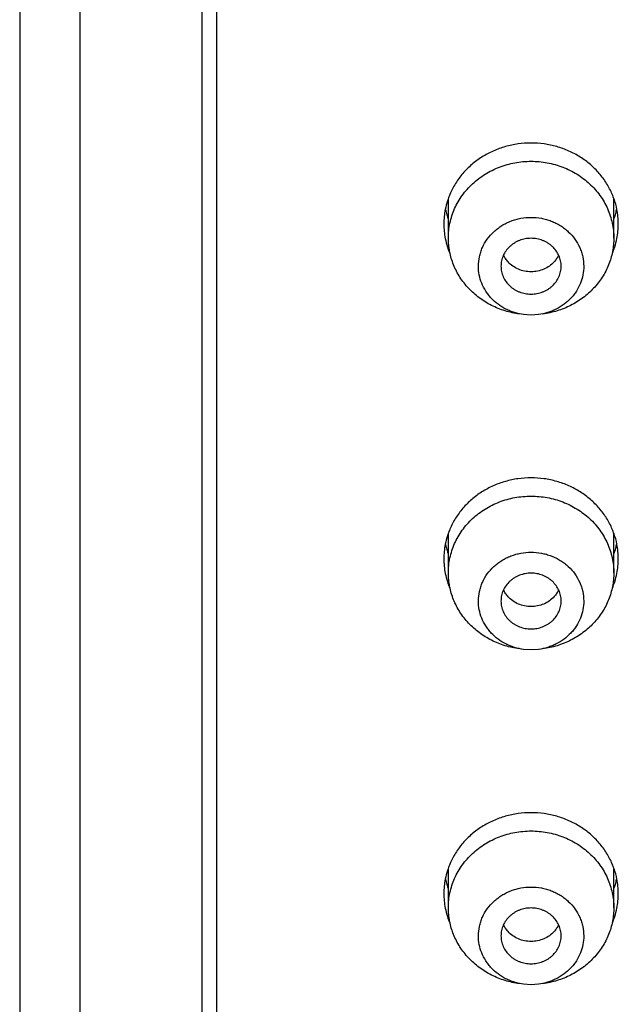
# Model space of a CAD drawing. Units: inches. Extents: x 3.8 to 18.1, y -5.2 to 23.7.
# Drawn here: x 3.8 to 4.2, y 21.7 to 22.4 of the extents above; entities that cross this region are included whole.
import ezdxf

# ---------------------------------------------------------------- set-up
doc = ezdxf.new("R2010")
doc.units = ezdxf.units.IN
doc.header["$LTSCALE"] = 1.21
doc.header["$MEASUREMENT"] = 0
doc.layers.get('0').update_dxf_attribs({"linetype": 'CONTINUOUS'})

msp = doc.modelspace()

# ---------------------------------------------------------------- linework, layer by layer
at = {"color": 7, "linetype": 'Continuous'}
for p, q in [((3.8412, 23.61361), (3.8412, 19.84719)), ((3.9722, 21.23179), (3.9722, 23.24949)), ((3.9622, 23.23868), (3.9622, 21.21742)), ((4.1262, 22.22378), (4.1262, 22.24964)), ((4.2362, 22.22378), (4.2362, 22.24963)), ((4.1812, 22.1726), (4.17627, 22.17293)), ((4.18613, 22.17293), (4.1812, 22.1726)), ((4.1262, 22.00126), (4.1262, 22.02711)), ((4.2362, 22.00126), (4.2362, 22.0271)), ((4.1812, 21.95007), (4.17627, 21.95041)), ((4.18613, 21.95041), (4.1812, 21.95007)), ((4.1262, 21.77873), (4.1262, 21.80459)), ((4.2362, 21.77873), (4.2362, 21.80458)), ((4.1812, 21.72755), (4.17627, 21.72789)), ((4.18613, 21.72789), (4.1812, 21.72755))]:
    msp.add_line(p, q, dxfattribs=at)
at = {"color": 9, "linetype": 'Continuous'}
msp.add_line((3.8812, 23.39259), (3.8812, 19.8322), dxfattribs=at)
at = {"color": 7, "linetype": 'Continuous'}
for centre, radius, start, end in [((4.17375, 22.23305), 0.05056, 162.3299, 168.88358), ((4.17378, 22.23303), 0.05059, 160.77277, 162.32751), ((4.17434, 22.23283), 0.05119, 157.0252, 160.76671), ((4.18816, 22.23288), 0.05107, 19.21524, 22.98452), ((4.18863, 22.23304), 0.05058, 11.14015, 19.21377), ((4.17339, 22.23311), 0.05019, 168.87249, 179.95727), ((4.17361, 22.25328), 0.05042, 192.18457, 196.10629), ((4.18878, 22.25328), 0.05042, 343.89371, 347.83883), ((4.18924, 22.23313), 0.04996, 0.01668, 11.17567), ((4.17379, 22.25333), 0.05061, 196.10958, 198.92658), ((4.1886, 22.25333), 0.05061, 341.07342, 343.89042), ((4.17316, 22.23316), 0.04996, 180.01675, 191.20273), ((4.18901, 22.23318), 0.05019, 348.82199, 359.957), ((4.17377, 22.23325), 0.05058, 191.16711, 197.59848), ((4.18865, 22.23324), 0.05055, 342.32988, 348.83313), ((4.17404, 22.23334), 0.05087, 197.60613, 202.80683), ((4.18819, 22.2334), 0.05104, 337.21244, 342.31528), ((4.17375, 22.01052), 0.05056, 162.3299, 168.88358), ((4.17378, 22.01051), 0.05059, 160.77277, 162.32751), ((4.17434, 22.01031), 0.05119, 157.0252, 160.76671), ((4.18816, 22.01035), 0.05107, 19.21524, 22.98452), ((4.18863, 22.01052), 0.05058, 11.14015, 19.21377), ((4.17339, 22.01058), 0.05019, 168.87249, 179.95727), ((4.17361, 22.03075), 0.05042, 192.18457, 196.10629), ((4.18878, 22.03075), 0.05042, 343.89371, 347.83883), ((4.18924, 22.01061), 0.04996, 0.01668, 11.17567), ((4.17379, 22.03081), 0.05061, 196.10958, 198.92658), ((4.1886, 22.03081), 0.05061, 341.07342, 343.89042), ((4.17316, 22.01064), 0.04996, 180.01675, 191.20273), ((4.18901, 22.01066), 0.05019, 348.82199, 359.957), ((4.17377, 22.01073), 0.05058, 191.16711, 197.59848), ((4.18865, 22.01072), 0.05055, 342.32988, 348.83313), ((4.17404, 22.01082), 0.05087, 197.60613, 202.80683), ((4.18819, 22.01088), 0.05104, 337.21244, 342.31528), ((4.17375, 21.788), 0.05056, 162.3299, 168.88358), ((4.17378, 21.78799), 0.05059, 160.77277, 162.32751), ((4.17434, 21.78778), 0.05119, 157.0252, 160.76671), ((4.18816, 21.78783), 0.05107, 19.21524, 22.98452), ((4.18863, 21.78799), 0.05058, 11.14015, 19.21377), ((4.17339, 21.78806), 0.05019, 168.87249, 179.95727), ((4.17361, 21.80823), 0.05042, 192.18457, 196.10629), ((4.18878, 21.80823), 0.05042, 343.89371, 347.83883), ((4.18924, 21.78808), 0.04996, 0.01668, 11.17567), ((4.17379, 21.80828), 0.05061, 196.10958, 198.92658), ((4.1886, 21.80828), 0.05061, 341.07342, 343.89042), ((4.17316, 21.78811), 0.04996, 180.01675, 191.20273), ((4.18901, 21.78814), 0.05019, 348.82199, 359.957), ((4.17377, 21.7882), 0.05058, 191.16711, 197.59848), ((4.18865, 21.7882), 0.05055, 342.32988, 348.83313), ((4.17404, 21.7883), 0.05087, 197.60613, 202.80683), ((4.18819, 21.78836), 0.05104, 337.21244, 342.31528)]:
    msp.add_arc(centre, radius, start, end, dxfattribs=at)
for points, knots in [([(4.23518, 22.25282), (4.23412, 22.25532), (4.23158, 22.26019), (4.22667, 22.26685), (4.22075, 22.27276), (4.21509, 22.27693), (4.21021, 22.27977), (4.20508, 22.28228), (4.19832, 22.28473), (4.18986, 22.28652), (4.1812, 22.28712), (4.17254, 22.28652), (4.16407, 22.28473), (4.15731, 22.28228), (4.15219, 22.27977), (4.1473, 22.27693), (4.14165, 22.27275), (4.13573, 22.26685), (4.13081, 22.26019), (4.12828, 22.25532), (4.12722, 22.25281)], [0, 0, 0, 0, 0.060369, 0.12135, 0.183026, 0.24539, 0.276838, 0.308433, 0.371967, 0.435881, 0.499993, 0.564104, 0.628018, 0.691551, 0.723147, 0.754595, 0.816962, 0.878642, 0.939627, 1, 1, 1, 1]), ([(4.1262, 22.22378), (4.1262, 22.22711), (4.12674, 22.23215), (4.12848, 22.23862), (4.13031, 22.24334), (4.13262, 22.24787), (4.1354, 22.25217), (4.13863, 22.2562), (4.14348, 22.26116), (4.14909, 22.26541), (4.15524, 22.26883), (4.16013, 22.27097), (4.16522, 22.27266), (4.17221, 22.27428), (4.17761, 22.27478), (4.1812, 22.27478)], [0, 0, 0, 0, 0.1202, 0.180681, 0.241387, 0.302409, 0.363827, 0.42569, 0.488012, 0.613884, 0.677526, 0.741543, 0.805899, 0.870549, 1, 1, 1, 1]), ([(4.1812, 22.27478), (4.18479, 22.27478), (4.19019, 22.27428), (4.19718, 22.27266), (4.20227, 22.27097), (4.20715, 22.26883), (4.21331, 22.26541), (4.21891, 22.26116), (4.22377, 22.2562), (4.22699, 22.25217), (4.22977, 22.24787), (4.23209, 22.24334), (4.23391, 22.23862), (4.23566, 22.23215), (4.2362, 22.22711), (4.2362, 22.22378)], [0, 0, 0, 0, 0.129451, 0.194101, 0.258457, 0.322474, 0.386116, 0.511988, 0.57431, 0.636173, 0.697591, 0.758613, 0.819319, 0.8798, 1, 1, 1, 1]), ([(4.1462, 22.20505), (4.1462, 22.20717), (4.14654, 22.21037), (4.14765, 22.21449), (4.1492, 22.21851), (4.15194, 22.22323), (4.15559, 22.22734), (4.15897, 22.23018), (4.16173, 22.23208), (4.16468, 22.23372), (4.16779, 22.23508), (4.17103, 22.23616), (4.17548, 22.23719), (4.17891, 22.2375), (4.1812, 22.2375)], [0, 0, 0, 0, 0.120163, 0.180689, 0.24144, 0.363744, 0.487782, 0.550575, 0.613802, 0.677445, 0.741485, 0.80589, 0.87059, 1, 1, 1, 1]), ([(4.1812, 22.2375), (4.18348, 22.2375), (4.18692, 22.23719), (4.19137, 22.23616), (4.19461, 22.23508), (4.19772, 22.23372), (4.20067, 22.23208), (4.20343, 22.23018), (4.20681, 22.22734), (4.21046, 22.22323), (4.21319, 22.21851), (4.21474, 22.21449), (4.21585, 22.21037), (4.2162, 22.20717), (4.2162, 22.20505)], [0, 0, 0, 0, 0.12941, 0.19411, 0.258516, 0.322555, 0.386198, 0.449425, 0.512218, 0.636257, 0.75856, 0.819311, 0.879837, 1, 1, 1, 1]), ([(4.17345, 22.1733), (4.17183, 22.17351), (4.16861, 22.17407), (4.16388, 22.17531), (4.15928, 22.17693), (4.15341, 22.17959), (4.14793, 22.18297), (4.143, 22.187), (4.13961, 22.1903), (4.13656, 22.19388), (4.13297, 22.19894), (4.13012, 22.20445), (4.12809, 22.21025), (4.12664, 22.21617), (4.1262, 22.22075), (4.1262, 22.22378)], [0, 0, 0, 0, 0.065001, 0.129797, 0.194311, 0.258508, 0.385722, 0.448797, 0.511448, 0.573678, 0.635496, 0.75789, 0.818729, 0.879382, 1, 1, 1, 1]), ([(4.2012, 22.20505), (4.2012, 22.20626), (4.20094, 22.2087), (4.19979, 22.21221), (4.19792, 22.21544), (4.19583, 22.21779), (4.1939, 22.21941), (4.19232, 22.2205), (4.19064, 22.22143), (4.18826, 22.22247), (4.18512, 22.22336), (4.1812, 22.22371), (4.17728, 22.22336), (4.17413, 22.22247), (4.17176, 22.22143), (4.17008, 22.2205), (4.1685, 22.21941), (4.16656, 22.21779), (4.16448, 22.21544), (4.16261, 22.21221), (4.16146, 22.2087), (4.1612, 22.20626), (4.1612, 22.20505)], [0, 0, 0, 0, 0.060073, 0.120673, 0.181857, 0.243876, 0.275279, 0.306908, 0.338746, 0.370776, 0.435211, 0.499987, 0.564761, 0.629197, 0.661227, 0.693067, 0.724698, 0.756103, 0.818129, 0.879321, 0.939926, 1, 1, 1, 1]), ([(4.2362, 22.22378), (4.2362, 22.22075), (4.23575, 22.21617), (4.2343, 22.21025), (4.23228, 22.20445), (4.22943, 22.19894), (4.22584, 22.19388), (4.22278, 22.1903), (4.2194, 22.187), (4.21446, 22.18297), (4.20898, 22.17959), (4.20311, 22.17693), (4.19852, 22.17531), (4.19378, 22.17407), (4.19056, 22.17351), (4.18894, 22.1733)], [0, 0, 0, 0, 0.120618, 0.181271, 0.24211, 0.364504, 0.426322, 0.488552, 0.551203, 0.614278, 0.741492, 0.805689, 0.870203, 0.934999, 1, 1, 1, 1]), ([(4.17627, 22.17292), (4.17421, 22.1732), (4.17115, 22.17386), (4.16725, 22.17524), (4.16351, 22.17693), (4.15917, 22.17961), (4.15539, 22.18298), (4.15279, 22.18602), (4.15051, 22.18924), (4.14824, 22.19361), (4.14658, 22.19924), (4.1462, 22.20312), (4.1462, 22.20505)], [0, 0, 0, 0, 0.129785, 0.19435, 0.258576, 0.3858, 0.511437, 0.573677, 0.635497, 0.757951, 0.879411, 1, 1, 1, 1]), ([(4.1612, 22.20505), (4.1612, 22.20384), (4.16146, 22.2014), (4.16261, 22.19789), (4.16448, 22.19466), (4.16656, 22.19231), (4.1685, 22.19069), (4.17007, 22.1896), (4.17176, 22.18867), (4.17413, 22.18763), (4.17728, 22.18674), (4.1812, 22.18639), (4.18511, 22.18674), (4.18826, 22.18763), (4.19064, 22.18867), (4.19232, 22.1896), (4.1939, 22.19069), (4.19583, 22.19231), (4.19792, 22.19466), (4.19979, 22.19789), (4.20094, 22.2014), (4.2012, 22.20384), (4.2012, 22.20505)], [0, 0, 0, 0, 0.060073, 0.120673, 0.181857, 0.243876, 0.275279, 0.306908, 0.338746, 0.370776, 0.435211, 0.499987, 0.564761, 0.629197, 0.661227, 0.693067, 0.724698, 0.756103, 0.818129, 0.879321, 0.939926, 1, 1, 1, 1]), ([(4.2162, 22.20505), (4.2162, 22.20312), (4.21582, 22.19924), (4.21415, 22.19361), (4.21189, 22.18924), (4.20961, 22.18602), (4.20701, 22.18298), (4.20322, 22.17961), (4.19888, 22.17693), (4.19515, 22.17524), (4.19124, 22.17386), (4.18819, 22.1732), (4.18613, 22.17292)], [0, 0, 0, 0, 0.120589, 0.242049, 0.364503, 0.426323, 0.488563, 0.6142, 0.741425, 0.805651, 0.870216, 1, 1, 1, 1]), ([(4.23518, 22.03029), (4.23412, 22.0328), (4.23158, 22.03767), (4.22667, 22.04432), (4.22075, 22.05023), (4.21509, 22.0544), (4.21021, 22.05725), (4.20508, 22.05976), (4.19832, 22.06221), (4.18986, 22.064), (4.1812, 22.0646), (4.17254, 22.064), (4.16407, 22.06221), (4.15731, 22.05976), (4.15219, 22.05725), (4.1473, 22.0544), (4.14165, 22.05023), (4.13573, 22.04432), (4.13081, 22.03766), (4.12828, 22.03279), (4.12722, 22.03029)], [0, 0, 0, 0, 0.060369, 0.12135, 0.183026, 0.24539, 0.276838, 0.308433, 0.371967, 0.435881, 0.499993, 0.564104, 0.628018, 0.691551, 0.723147, 0.754595, 0.816962, 0.878642, 0.939627, 1, 1, 1, 1]), ([(4.1262, 22.00126), (4.1262, 22.00459), (4.12674, 22.00962), (4.12848, 22.01609), (4.13031, 22.02082), (4.13262, 22.02535), (4.1354, 22.02965), (4.13863, 22.03367), (4.14348, 22.03864), (4.14909, 22.04289), (4.15524, 22.04631), (4.16013, 22.04845), (4.16522, 22.05014), (4.17221, 22.05176), (4.17761, 22.05225), (4.1812, 22.05225)], [0, 0, 0, 0, 0.1202, 0.180681, 0.241387, 0.302409, 0.363827, 0.42569, 0.488012, 0.613884, 0.677526, 0.741543, 0.805899, 0.870549, 1, 1, 1, 1]), ([(4.1812, 22.05225), (4.18479, 22.05225), (4.19019, 22.05176), (4.19718, 22.05014), (4.20227, 22.04845), (4.20715, 22.04631), (4.21331, 22.04289), (4.21891, 22.03864), (4.22377, 22.03367), (4.22699, 22.02965), (4.22977, 22.02535), (4.23209, 22.02082), (4.23391, 22.01609), (4.23566, 22.00962), (4.2362, 22.00459), (4.2362, 22.00126)], [0, 0, 0, 0, 0.129451, 0.194101, 0.258457, 0.322474, 0.386116, 0.511988, 0.57431, 0.636173, 0.697591, 0.758613, 0.819319, 0.8798, 1, 1, 1, 1]), ([(4.1462, 21.98253), (4.1462, 21.98465), (4.14654, 21.98785), (4.14765, 21.99197), (4.1492, 21.99598), (4.15194, 22.00071), (4.15559, 22.00482), (4.15897, 22.00766), (4.16173, 22.00956), (4.16468, 22.0112), (4.16779, 22.01256), (4.17103, 22.01363), (4.17548, 22.01466), (4.17891, 22.01498), (4.1812, 22.01498)], [0, 0, 0, 0, 0.120163, 0.180689, 0.24144, 0.363744, 0.487782, 0.550575, 0.613802, 0.677445, 0.741485, 0.80589, 0.87059, 1, 1, 1, 1]), ([(4.1812, 22.01498), (4.18348, 22.01498), (4.18692, 22.01466), (4.19137, 22.01363), (4.19461, 22.01256), (4.19772, 22.0112), (4.20067, 22.00956), (4.20343, 22.00766), (4.20681, 22.00482), (4.21046, 22.00071), (4.21319, 21.99598), (4.21474, 21.99197), (4.21585, 21.98785), (4.2162, 21.98465), (4.2162, 21.98253)], [0, 0, 0, 0, 0.12941, 0.19411, 0.258516, 0.322555, 0.386198, 0.449425, 0.512218, 0.636257, 0.75856, 0.819311, 0.879837, 1, 1, 1, 1]), ([(4.17345, 21.95077), (4.17183, 21.95098), (4.16861, 21.95155), (4.16388, 21.95278), (4.15928, 21.95441), (4.15341, 21.95706), (4.14793, 21.96045), (4.143, 21.96447), (4.13961, 21.96778), (4.13656, 21.97135), (4.13297, 21.97642), (4.13012, 21.98193), (4.12809, 21.98773), (4.12664, 21.99365), (4.1262, 21.99822), (4.1262, 22.00126)], [0, 0, 0, 0, 0.065001, 0.129797, 0.194311, 0.258508, 0.385722, 0.448797, 0.511448, 0.573678, 0.635496, 0.75789, 0.818729, 0.879382, 1, 1, 1, 1]), ([(4.2012, 21.98253), (4.2012, 21.98374), (4.20094, 21.98618), (4.19979, 21.98969), (4.19792, 21.99292), (4.19583, 21.99526), (4.1939, 21.99689), (4.19232, 21.99797), (4.19064, 21.99891), (4.18826, 21.99995), (4.18512, 22.00083), (4.1812, 22.00119), (4.17728, 22.00083), (4.17413, 21.99995), (4.17176, 21.99891), (4.17008, 21.99797), (4.1685, 21.99689), (4.16656, 21.99526), (4.16448, 21.99292), (4.16261, 21.98969), (4.16146, 21.98618), (4.1612, 21.98374), (4.1612, 21.98253)], [0, 0, 0, 0, 0.060073, 0.120673, 0.181857, 0.243876, 0.275279, 0.306908, 0.338746, 0.370776, 0.435211, 0.499987, 0.564761, 0.629197, 0.661227, 0.693067, 0.724698, 0.756103, 0.818129, 0.879321, 0.939926, 1, 1, 1, 1]), ([(4.2362, 22.00126), (4.2362, 21.99822), (4.23575, 21.99365), (4.2343, 21.98773), (4.23228, 21.98193), (4.22943, 21.97642), (4.22584, 21.97135), (4.22278, 21.96778), (4.2194, 21.96447), (4.21446, 21.96045), (4.20898, 21.95706), (4.20311, 21.95441), (4.19852, 21.95278), (4.19378, 21.95155), (4.19056, 21.95098), (4.18894, 21.95077)], [0, 0, 0, 0, 0.120618, 0.181271, 0.24211, 0.364504, 0.426322, 0.488552, 0.551203, 0.614278, 0.741492, 0.805689, 0.870203, 0.934999, 1, 1, 1, 1]), ([(4.17627, 21.9504), (4.17421, 21.95067), (4.17115, 21.95133), (4.16725, 21.95272), (4.16351, 21.95441), (4.15917, 21.95708), (4.15539, 21.96046), (4.15279, 21.9635), (4.15051, 21.96672), (4.14824, 21.97109), (4.14658, 21.97671), (4.1462, 21.9806), (4.1462, 21.98253)], [0, 0, 0, 0, 0.129785, 0.19435, 0.258576, 0.3858, 0.511437, 0.573677, 0.635497, 0.757951, 0.879411, 1, 1, 1, 1]), ([(4.1612, 21.98253), (4.1612, 21.98131), (4.16146, 21.97887), (4.16261, 21.97537), (4.16448, 21.97214), (4.16656, 21.96979), (4.1685, 21.96817), (4.17007, 21.96708), (4.17176, 21.96614), (4.17413, 21.96511), (4.17728, 21.96422), (4.1812, 21.96387), (4.18511, 21.96422), (4.18826, 21.9651), (4.19064, 21.96614), (4.19232, 21.96708), (4.1939, 21.96817), (4.19583, 21.96979), (4.19792, 21.97214), (4.19979, 21.97537), (4.20094, 21.97887), (4.2012, 21.98131), (4.2012, 21.98253)], [0, 0, 0, 0, 0.060073, 0.120673, 0.181857, 0.243876, 0.275279, 0.306908, 0.338746, 0.370776, 0.435211, 0.499987, 0.564761, 0.629197, 0.661227, 0.693067, 0.724698, 0.756103, 0.818129, 0.879321, 0.939926, 1, 1, 1, 1]), ([(4.2162, 21.98253), (4.2162, 21.9806), (4.21582, 21.97671), (4.21415, 21.97109), (4.21189, 21.96672), (4.20961, 21.9635), (4.20701, 21.96046), (4.20322, 21.95708), (4.19888, 21.95441), (4.19515, 21.95272), (4.19124, 21.95133), (4.18819, 21.95067), (4.18613, 21.9504)], [0, 0, 0, 0, 0.120589, 0.242049, 0.364503, 0.426323, 0.488563, 0.6142, 0.741425, 0.805651, 0.870216, 1, 1, 1, 1]), ([(4.23518, 21.80777), (4.23412, 21.81027), (4.23158, 21.81514), (4.22667, 21.8218), (4.22075, 21.82771), (4.21509, 21.83188), (4.21021, 21.83472), (4.20508, 21.83723), (4.19832, 21.83968), (4.18986, 21.84147), (4.1812, 21.84207), (4.17254, 21.84147), (4.16407, 21.83968), (4.15731, 21.83723), (4.15219, 21.83472), (4.1473, 21.83188), (4.14165, 21.82771), (4.13573, 21.8218), (4.13081, 21.81514), (4.12828, 21.81027), (4.12722, 21.80776)], [0, 0, 0, 0, 0.060369, 0.12135, 0.183026, 0.24539, 0.276838, 0.308433, 0.371967, 0.435881, 0.499993, 0.564104, 0.628018, 0.691551, 0.723147, 0.754595, 0.816962, 0.878642, 0.939627, 1, 1, 1, 1]), ([(4.1262, 21.77873), (4.1262, 21.78207), (4.12674, 21.7871), (4.12848, 21.79357), (4.13031, 21.79829), (4.13262, 21.80282), (4.1354, 21.80712), (4.13863, 21.81115), (4.14348, 21.81611), (4.14909, 21.82037), (4.15524, 21.82378), (4.16013, 21.82593), (4.16522, 21.82761), (4.17221, 21.82923), (4.17761, 21.82973), (4.1812, 21.82973)], [0, 0, 0, 0, 0.1202, 0.180681, 0.241387, 0.302409, 0.363827, 0.42569, 0.488012, 0.613884, 0.677526, 0.741543, 0.805899, 0.870549, 1, 1, 1, 1]), ([(4.1812, 21.82973), (4.18479, 21.82973), (4.19019, 21.82923), (4.19718, 21.82761), (4.20227, 21.82593), (4.20715, 21.82378), (4.21331, 21.82037), (4.21891, 21.81611), (4.22377, 21.81115), (4.22699, 21.80712), (4.22977, 21.80282), (4.23209, 21.79829), (4.23391, 21.79357), (4.23566, 21.7871), (4.2362, 21.78207), (4.2362, 21.77873)], [0, 0, 0, 0, 0.129451, 0.194101, 0.258457, 0.322474, 0.386116, 0.511988, 0.57431, 0.636173, 0.697591, 0.758613, 0.819319, 0.8798, 1, 1, 1, 1]), ([(4.1462, 21.76), (4.1462, 21.76212), (4.14654, 21.76532), (4.14765, 21.76944), (4.1492, 21.77346), (4.15194, 21.77819), (4.15559, 21.78229), (4.15897, 21.78513), (4.16173, 21.78703), (4.16468, 21.78867), (4.16779, 21.79003), (4.17103, 21.79111), (4.17548, 21.79214), (4.17891, 21.79245), (4.1812, 21.79245)], [0, 0, 0, 0, 0.120163, 0.180689, 0.24144, 0.363744, 0.487782, 0.550575, 0.613802, 0.677445, 0.741485, 0.80589, 0.87059, 1, 1, 1, 1]), ([(4.1812, 21.79245), (4.18348, 21.79245), (4.18692, 21.79214), (4.19137, 21.79111), (4.19461, 21.79003), (4.19772, 21.78867), (4.20067, 21.78703), (4.20343, 21.78513), (4.20681, 21.78229), (4.21046, 21.77819), (4.21319, 21.77346), (4.21474, 21.76944), (4.21585, 21.76532), (4.2162, 21.76212), (4.2162, 21.76)], [0, 0, 0, 0, 0.12941, 0.19411, 0.258516, 0.322555, 0.386198, 0.449425, 0.512218, 0.636257, 0.75856, 0.819311, 0.879837, 1, 1, 1, 1]), ([(4.17345, 21.72825), (4.17183, 21.72846), (4.16861, 21.72902), (4.16388, 21.73026), (4.15928, 21.73189), (4.15341, 21.73454), (4.14793, 21.73792), (4.143, 21.74195), (4.13961, 21.74526), (4.13656, 21.74883), (4.13297, 21.75389), (4.13012, 21.7594), (4.12809, 21.7652), (4.12664, 21.77112), (4.1262, 21.7757), (4.1262, 21.77873)], [0, 0, 0, 0, 0.065001, 0.129797, 0.194311, 0.258508, 0.385722, 0.448797, 0.511448, 0.573678, 0.635496, 0.75789, 0.818729, 0.879382, 1, 1, 1, 1]), ([(4.2012, 21.76), (4.2012, 21.76121), (4.20094, 21.76365), (4.19979, 21.76716), (4.19792, 21.77039), (4.19583, 21.77274), (4.1939, 21.77436), (4.19232, 21.77545), (4.19064, 21.77638), (4.18826, 21.77742), (4.18512, 21.77831), (4.1812, 21.77866), (4.17728, 21.77831), (4.17413, 21.77742), (4.17176, 21.77639), (4.17008, 21.77545), (4.1685, 21.77436), (4.16656, 21.77274), (4.16448, 21.77039), (4.16261, 21.76716), (4.16146, 21.76365), (4.1612, 21.76121), (4.1612, 21.76)], [0, 0, 0, 0, 0.060073, 0.120673, 0.181857, 0.243876, 0.275279, 0.306908, 0.338746, 0.370776, 0.435211, 0.499987, 0.564761, 0.629197, 0.661227, 0.693067, 0.724698, 0.756103, 0.818129, 0.879321, 0.939926, 1, 1, 1, 1]), ([(4.2362, 21.77873), (4.2362, 21.7757), (4.23575, 21.77112), (4.2343, 21.7652), (4.23228, 21.7594), (4.22943, 21.75389), (4.22584, 21.74883), (4.22278, 21.74526), (4.2194, 21.74195), (4.21446, 21.73792), (4.20898, 21.73454), (4.20311, 21.73189), (4.19852, 21.73026), (4.19378, 21.72902), (4.19056, 21.72846), (4.18894, 21.72825)], [0, 0, 0, 0, 0.120618, 0.181271, 0.24211, 0.364504, 0.426322, 0.488552, 0.551203, 0.614278, 0.741492, 0.805689, 0.870203, 0.934999, 1, 1, 1, 1]), ([(4.17627, 21.72788), (4.17421, 21.72815), (4.17115, 21.72881), (4.16725, 21.73019), (4.16351, 21.73188), (4.15917, 21.73456), (4.15539, 21.73793), (4.15279, 21.74097), (4.15051, 21.7442), (4.14824, 21.74857), (4.14658, 21.75419), (4.1462, 21.75807), (4.1462, 21.76)], [0, 0, 0, 0, 0.129785, 0.19435, 0.258576, 0.3858, 0.511437, 0.573677, 0.635497, 0.757951, 0.879411, 1, 1, 1, 1]), ([(4.1612, 21.76), (4.1612, 21.75879), (4.16146, 21.75635), (4.16261, 21.75284), (4.16448, 21.74961), (4.16656, 21.74726), (4.1685, 21.74564), (4.17007, 21.74456), (4.17176, 21.74362), (4.17413, 21.74258), (4.17728, 21.7417), (4.1812, 21.74134), (4.18511, 21.7417), (4.18826, 21.74258), (4.19064, 21.74362), (4.19232, 21.74456), (4.1939, 21.74564), (4.19583, 21.74726), (4.19792, 21.74961), (4.19979, 21.75284), (4.20094, 21.75635), (4.2012, 21.75879), (4.2012, 21.76)], [0, 0, 0, 0, 0.060073, 0.120673, 0.181857, 0.243876, 0.275279, 0.306908, 0.338746, 0.370776, 0.435211, 0.499987, 0.564761, 0.629197, 0.661227, 0.693067, 0.724698, 0.756103, 0.818129, 0.879321, 0.939926, 1, 1, 1, 1]), ([(4.2162, 21.76), (4.2162, 21.75807), (4.21582, 21.75419), (4.21415, 21.74857), (4.21189, 21.7442), (4.20961, 21.74097), (4.20701, 21.73793), (4.20322, 21.73456), (4.19888, 21.73188), (4.19515, 21.73019), (4.19124, 21.72881), (4.18819, 21.72815), (4.18613, 21.72788)], [0, 0, 0, 0, 0.120589, 0.242049, 0.364503, 0.426323, 0.488563, 0.6142, 0.741425, 0.805651, 0.870216, 1, 1, 1, 1])]:
    msp.add_open_spline(points, degree=3, knots=knots, dxfattribs=at)
at = {"color": 9, "linetype": 'Continuous'}
for points, knots in [([(4.16589, 22.20794), (4.16528, 22.20861), (4.16417, 22.21003), (4.16328, 22.21159), (4.1629, 22.2124)], [0, 0, 0, 0, 0.502365, 1, 1, 1, 1]), ([(4.1995, 22.2124), (4.19912, 22.21159), (4.19823, 22.21004), (4.19713, 22.20862), (4.19652, 22.20796)], [0, 0, 0, 0, 0.497645, 1, 1, 1, 1]), ([(4.19652, 22.20796), (4.19558, 22.20692), (4.19345, 22.20503), (4.1897, 22.20293), (4.18556, 22.20162), (4.18121, 22.20118), (4.17686, 22.20162), (4.17271, 22.20292), (4.16897, 22.20502), (4.16683, 22.2069), (4.16589, 22.20794)], [0, 0, 0, 0, 0.122606, 0.247127, 0.373149, 0.499986, 0.626824, 0.752853, 0.877384, 1, 1, 1, 1]), ([(4.16589, 21.98542), (4.16528, 21.98609), (4.16417, 21.9875), (4.16328, 21.98907), (4.1629, 21.98987)], [0, 0, 0, 0, 0.502365, 1, 1, 1, 1]), ([(4.1995, 21.98987), (4.19912, 21.98907), (4.19823, 21.98751), (4.19713, 21.9861), (4.19652, 21.98544)], [0, 0, 0, 0, 0.497645, 1, 1, 1, 1]), ([(4.19652, 21.98544), (4.19558, 21.9844), (4.19345, 21.98251), (4.1897, 21.9804), (4.18556, 21.9791), (4.18121, 21.97866), (4.17686, 21.9791), (4.17271, 21.98039), (4.16897, 21.98249), (4.16683, 21.98438), (4.16589, 21.98542)], [0, 0, 0, 0, 0.122606, 0.247127, 0.373149, 0.499986, 0.626824, 0.752853, 0.877384, 1, 1, 1, 1]), ([(4.16589, 21.76289), (4.16528, 21.76356), (4.16417, 21.76498), (4.16328, 21.76654), (4.1629, 21.76735)], [0, 0, 0, 0, 0.502365, 1, 1, 1, 1]), ([(4.1995, 21.76735), (4.19912, 21.76654), (4.19823, 21.76499), (4.19713, 21.76358), (4.19652, 21.76291)], [0, 0, 0, 0, 0.497645, 1, 1, 1, 1]), ([(4.19652, 21.76291), (4.19558, 21.76187), (4.19345, 21.75998), (4.1897, 21.75788), (4.18556, 21.75658), (4.18121, 21.75614), (4.17686, 21.75657), (4.17271, 21.75787), (4.16897, 21.75997), (4.16683, 21.76186), (4.16589, 21.76289)], [0, 0, 0, 0, 0.122606, 0.247127, 0.373149, 0.499986, 0.626824, 0.752853, 0.877384, 1, 1, 1, 1])]:
    msp.add_open_spline(points, degree=3, knots=knots, dxfattribs=at)

doc.saveas('drawing.dxf')
